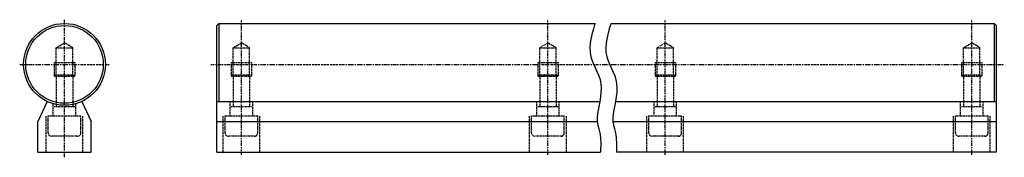
# Model space of a CAD drawing. Extents: x 439 to 921, y 584 to 651.
import ezdxf

# ---------------------------------------------------------------- set-up
doc = ezdxf.new("R2010")
doc.units = 0
doc.linetypes.add('DASHDOT', pattern=[1, 0.5, -0.25, 0, -0.25])
doc.linetypes.add('DASHED', pattern=[0.75, 0.5, -0.25])
for name, color, linetype in [('LC-001-150-----0', 7, 'CONTINUOUS'), ('LC-003-002-----0', 7, 'CONTINUOUS'), ('LC-003-150-MLN-0', 7, 'CONTINUOUS'), ('LC-004-160-----0', 7, 'CONTINUOUS')]:
    doc.layers.add(name, color=color, linetype=linetype)

msp = doc.modelspace()

# ---------------------------------------------------------------- linework, layer by layer
at = {"layer": 'LC-001-150-----0', "color": 2, "linetype": 'DASHDOT'}
for p, q in [((461.178772, 584.150452), (461.178772, 651.435303)), ((547.762817, 585.29895), (547.762817, 651.435303)), ((697.762817, 585.29895), (697.762817, 651.435303)), ((755.17218, 585.29895), (755.17218, 651.435303)), ((905.17218, 585.29895), (905.17218, 651.435303)), ((439.250519, 629.589905), (483.008148, 629.589905)), ((532.855774, 629.589905), (921.093079, 629.589905))]:
    msp.add_line(p, q, dxfattribs=at)
at = {"layer": 'LC-003-002-----0', "color": 1, "linetype": 'CONTINUOUS'}
for p, q in [((535.762817, 648.589905), (536.762817, 649.589905)), ((535.762817, 611.4599), (535.762817, 648.589905)), ((536.762817, 649.589905), (720.800232, 649.589905)), ((536.762817, 649.589905), (536.762817, 611.4599)), ((728.538574, 649.589905), (916.17218, 649.589905)), ((916.17218, 649.589905), (917.17218, 648.589905)), ((916.17218, 649.589905), (916.17218, 611.4599)), ((917.17218, 648.589905), (917.17218, 611.4599)), ((452.734589, 611.4599), (448.178772, 601.68988)), ((469.622925, 611.4599), (474.178772, 601.68988)), ((535.762817, 611.4599), (723.086609, 611.4599)), ((535.762817, 586.589905), (535.762817, 611.4599)), ((730.788208, 611.4599), (917.17218, 611.4599)), ((917.17218, 611.4599), (917.17218, 586.589905)), ((448.178772, 586.589905), (448.178772, 601.68988)), ((474.178772, 586.589905), (474.178772, 601.68988)), ((535.762817, 601.68988), (721.855469, 601.68988)), ((729.576172, 601.68988), (917.17218, 601.68988)), ((448.178772, 586.589905), (474.178772, 586.589905)), ((535.762817, 586.589905), (723.501343, 586.589905)), ((917.17218, 586.589905), (731.239685, 586.589905))]:
    msp.add_line(p, q, dxfattribs=at)
for radius in [20, 19]:
    msp.add_circle((461.178772, 629.589905), radius, dxfattribs=at)
at = {"layer": 'LC-003-150-MLN-0', "color": 2, "linetype": 'DASHED'}
for p, q in [((457.153625, 637.759888), (461.178619, 640.08374)), ((457.153625, 624.4599), (457.153625, 637.759888)), ((457.153625, 637.759888), (465.203613, 637.759888)), ((465.203613, 637.759888), (461.178619, 640.08374)), ((465.203613, 624.4599), (465.203613, 637.759888)), ((543.737732, 637.759888), (547.762695, 640.08374)), ((543.737732, 624.4599), (543.737732, 637.759888)), ((543.737732, 637.759888), (551.78772, 637.759888)), ((551.78772, 637.759888), (547.762695, 640.08374)), ((551.78772, 624.4599), (551.78772, 637.759888)), ((693.737732, 637.759888), (697.762695, 640.08374)), ((693.737732, 624.4599), (693.737732, 637.759888)), ((693.737732, 637.759888), (701.78772, 637.759888)), ((701.78772, 637.759888), (697.762695, 640.08374)), ((701.78772, 624.4599), (701.78772, 637.759888)), ((751.147034, 637.759888), (755.171997, 640.08374)), ((751.147034, 624.4599), (751.147034, 637.759888)), ((751.147034, 637.759888), (759.197021, 637.759888)), ((759.197021, 637.759888), (755.171997, 640.08374)), ((759.197021, 624.4599), (759.197021, 637.759888)), ((901.147034, 637.759888), (905.171997, 640.08374)), ((901.147034, 624.4599), (901.147034, 637.759888)), ((901.147034, 637.759888), (909.197021, 637.759888)), ((909.197021, 637.759888), (905.171997, 640.08374)), ((909.197021, 624.4599), (909.197021, 637.759888)), ((456.178619, 630.4599), (466.178619, 630.4599)), ((456.178619, 630.4599), (456.178619, 623.896973)), ((466.178619, 630.4599), (466.178619, 623.896973)), ((542.762695, 630.4599), (552.762695, 630.4599)), ((542.762695, 630.4599), (542.762695, 623.896973)), ((552.762695, 630.4599), (552.762695, 623.896973)), ((692.762695, 630.4599), (702.762695, 630.4599)), ((692.762695, 630.4599), (692.762695, 623.896973)), ((702.762695, 630.4599), (702.762695, 623.896973)), ((750.171997, 630.4599), (760.171997, 630.4599)), ((750.171997, 630.4599), (750.171997, 623.896973)), ((760.171997, 630.4599), (760.171997, 623.896973)), ((900.171997, 630.4599), (910.171997, 630.4599)), ((900.171997, 630.4599), (900.171997, 623.896973)), ((910.171997, 630.4599), (910.171997, 623.896973)), ((456.178619, 623.896973), (457.153625, 624.4599)), ((456.178619, 623.896973), (466.178619, 623.896973)), ((457.153625, 624.4599), (465.203613, 624.4599)), ((457.153625, 624.4599), (457.153625, 608.9599)), ((466.178619, 623.896973), (465.203613, 624.4599)), ((465.203613, 624.4599), (465.203613, 608.9599)), ((542.762695, 623.896973), (543.737732, 624.4599)), ((542.762695, 623.896973), (552.762695, 623.896973)), ((543.737732, 624.4599), (551.78772, 624.4599)), ((543.737732, 624.4599), (543.737732, 608.9599)), ((552.762695, 623.896973), (551.78772, 624.4599)), ((551.78772, 624.4599), (551.78772, 608.9599)), ((692.762695, 623.896973), (693.737732, 624.4599)), ((692.762695, 623.896973), (702.762695, 623.896973)), ((693.737732, 624.4599), (701.78772, 624.4599)), ((693.737732, 624.4599), (693.737732, 608.9599)), ((702.762695, 623.896973), (701.78772, 624.4599)), ((701.78772, 624.4599), (701.78772, 608.9599)), ((750.171997, 623.896973), (751.147034, 624.4599)), ((750.171997, 623.896973), (760.171997, 623.896973)), ((751.147034, 624.4599), (759.197021, 624.4599)), ((751.147034, 624.4599), (751.147034, 608.9599)), ((760.171997, 623.896973), (759.197021, 624.4599)), ((759.197021, 624.4599), (759.197021, 608.9599)), ((900.171997, 623.896973), (901.147034, 624.4599)), ((900.171997, 623.896973), (910.171997, 623.896973)), ((901.147034, 624.4599), (909.197021, 624.4599)), ((901.147034, 624.4599), (901.147034, 608.9599)), ((910.171997, 623.896973), (909.197021, 624.4599)), ((909.197021, 624.4599), (909.197021, 608.9599)), ((455.678619, 604.4599), (455.678619, 610.361023)), ((456.178619, 608.9599), (466.178619, 608.9599)), ((466.678619, 604.4599), (466.678619, 610.360962)), ((542.262695, 604.4599), (542.262695, 611.4599)), ((542.762695, 608.9599), (552.762695, 608.9599)), ((553.262695, 604.4599), (553.262695, 611.4599)), ((692.262695, 604.4599), (692.262695, 611.4599)), ((692.762695, 608.9599), (702.762695, 608.9599)), ((703.262695, 604.4599), (703.262695, 611.4599)), ((749.671997, 604.4599), (749.671997, 611.4599)), ((750.171997, 608.9599), (760.171997, 608.9599)), ((760.671997, 604.4599), (760.671997, 611.4599)), ((899.671997, 604.4599), (899.671997, 611.4599)), ((900.171997, 608.9599), (910.171997, 608.9599)), ((910.671997, 604.4599), (910.671997, 611.4599)), ((452.178619, 586.589905), (452.178619, 604.4599)), ((453.178619, 604.4599), (469.178619, 604.4599)), ((453.178619, 596.059875), (453.178619, 604.4599)), ((469.178619, 596.059875), (469.178619, 604.4599)), ((470.178619, 586.589905), (470.178619, 604.4599)), ((538.762695, 586.589905), (538.762695, 604.4599)), ((539.762695, 604.4599), (555.762695, 604.4599)), ((539.762695, 596.059875), (539.762695, 604.4599)), ((555.762695, 596.059875), (555.762695, 604.4599)), ((556.762695, 586.589905), (556.762695, 604.4599)), ((688.762695, 586.589905), (688.762695, 604.4599)), ((689.762695, 604.4599), (705.762695, 604.4599)), ((689.762695, 596.059875), (689.762695, 604.4599)), ((705.762695, 596.059875), (705.762695, 604.4599)), ((706.762695, 586.589905), (706.762695, 604.4599)), ((746.171997, 586.589905), (746.171997, 604.4599)), ((747.171997, 604.4599), (763.171997, 604.4599)), ((747.171997, 596.059875), (747.171997, 604.4599)), ((763.171997, 596.059875), (763.171997, 604.4599)), ((764.171997, 586.589905), (764.171997, 604.4599)), ((896.171997, 586.589905), (896.171997, 604.4599)), ((897.171997, 604.4599), (913.171997, 604.4599)), ((897.171997, 596.059875), (897.171997, 604.4599)), ((913.171997, 596.059875), (913.171997, 604.4599)), ((914.171997, 586.589905), (914.171997, 604.4599)), ((467.578613, 594.4599), (454.778625, 594.4599)), ((554.16272, 594.4599), (541.362732, 594.4599)), ((704.16272, 594.4599), (691.362732, 594.4599)), ((761.572021, 594.4599), (748.772034, 594.4599)), ((911.572021, 594.4599), (898.772034, 594.4599))]:
    msp.add_line(p, q, dxfattribs=at)
for centre, start, end in [((454.778625, 596.059875), 180.000009, 269.999997), ((467.578613, 596.059875), 269.999997, 0), ((541.362732, 596.059875), 180.000009, 269.999997), ((554.16272, 596.059875), 269.999997, 0), ((691.362732, 596.059875), 180.000009, 269.999997), ((704.16272, 596.059875), 269.999997, 0), ((748.772034, 596.059875), 180.000009, 269.999997), ((761.572021, 596.059875), 269.999997, 0), ((898.772034, 596.059875), 180.000009, 269.999997), ((911.572021, 596.059875), 269.999997, 0)]:
    msp.add_arc(centre, 1.6, start, end, dxfattribs=at)
at = {"layer": 'LC-004-160-----0', "color": 2, "linetype": 'CONTINUOUS'}
for p, q in [((719.987061, 646.967468), (719.284973, 644.274841)), ((720.562012, 648.869202), (719.987061, 646.967468)), ((720.800232, 649.589905), (720.562012, 648.869202)), ((727.725342, 646.967468), (727.023315, 644.274841)), ((728.300354, 648.869202), (727.725342, 646.967468)), ((728.538574, 649.589905), (728.300354, 648.869202)), ((718.665405, 641.181641), (718.338074, 638.078125)), ((719.284973, 644.274841), (718.665405, 641.181641)), ((726.403748, 641.181641), (726.076416, 638.078125)), ((727.023315, 644.274841), (726.403748, 641.181641)), ((718.338074, 638.078125), (718.423157, 635.576904)), ((726.076416, 638.078125), (726.161499, 635.576904)), ((718.423157, 635.576904), (718.82196, 633.323181)), ((718.82196, 633.323181), (719.45343, 631.265381)), ((719.45343, 631.265381), (721.089966, 627.531555)), ((726.161499, 635.576904), (726.560303, 633.323181)), ((726.560303, 633.323181), (727.191772, 631.265381)), ((727.191772, 631.265381), (728.828308, 627.531555)), ((721.089966, 627.531555), (722.684082, 623.963623)), ((728.828308, 627.531555), (730.422424, 623.963623)), ((722.684082, 623.963623), (723.262451, 622.113037)), ((723.262451, 622.113037), (723.262451, 622.113037)), ((723.262451, 622.113037), (723.610779, 620.121094)), ((730.422424, 623.963623), (731.000793, 622.113037)), ((731.000793, 622.113037), (731.000793, 622.113037)), ((731.000793, 622.113037), (731.349121, 620.121094)), ((723.610779, 620.121094), (723.731079, 618.035645)), ((723.731079, 618.035645), (723.659607, 615.880859)), ((731.349121, 620.121094), (731.469421, 618.035645)), ((731.469421, 618.035645), (731.397949, 615.880859)), ((723.432678, 613.680847), (723.086609, 611.4599)), ((723.659607, 615.880859), (723.432678, 613.680847)), ((731.171021, 613.680847), (730.824951, 611.4599)), ((731.397949, 615.880859), (731.171021, 613.680847)), ((722.599548, 608.900696), (722.139954, 606.389893)), ((723.086609, 611.4599), (722.599548, 608.900696)), ((730.337891, 608.900696), (729.878296, 606.389893)), ((730.824951, 611.4599), (730.337891, 608.900696)), ((722.139954, 606.389893), (721.845886, 603.971558)), ((721.845886, 603.971558), (721.855469, 601.68988)), ((729.878296, 606.389893), (729.584229, 603.971558)), ((729.584229, 603.971558), (729.593811, 601.68988)), ((721.855469, 601.68988), (722.150879, 599.922241)), ((722.150879, 599.922241), (722.605164, 598.118774)), ((722.605164, 598.118774), (723.080261, 596.122131)), ((729.593811, 601.68988), (729.889221, 599.922241)), ((729.889221, 599.922241), (730.343506, 598.118774)), ((730.343506, 598.118774), (730.818604, 596.122131)), ((723.080261, 596.122131), (723.438354, 593.775085)), ((723.438354, 593.775085), (723.58844, 590.553955)), ((730.818604, 596.122131), (731.176636, 593.775085)), ((731.176636, 593.775085), (731.326782, 590.553955)), ((723.58844, 590.553955), (723.55188, 587.77356)), ((731.326782, 590.553955), (731.290222, 587.77356)), ((723.55188, 587.77356), (723.501343, 586.589905)), ((731.290222, 587.77356), (731.239685, 586.589905))]:
    msp.add_line(p, q, dxfattribs=at)

doc.saveas('drawing.dxf')
